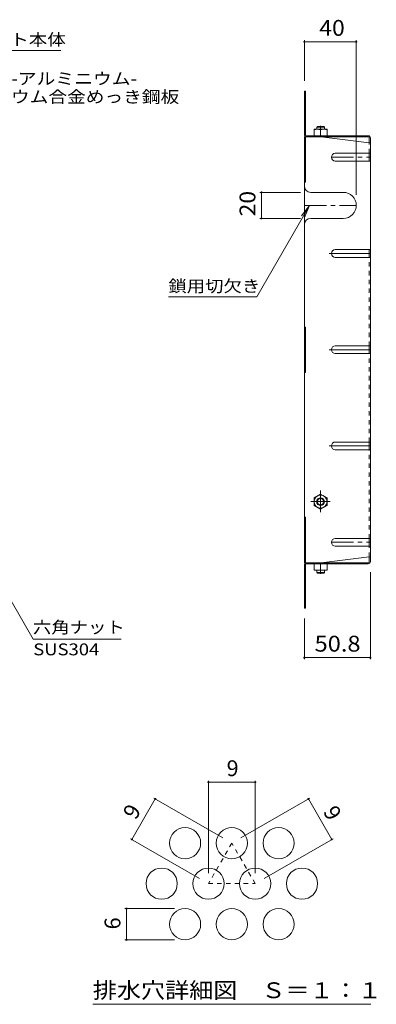
# Model space of a CAD drawing. Units: millimetres. Extents: x -1070 to 1079, y -789 to 746.
# Drawn here: x 528 to 802, y -25 to 732 of the extents above; entities that cross this region are included whole.
import ezdxf

# ---------------------------------------------------------------- set-up
doc = ezdxf.new("R2010")
doc.units = ezdxf.units.MM
doc.header["$LTSCALE"] = 4
for name, pattern in [('JWW_CENTER1', [6.773333, 4.233333, -0.846667, 0.846667, -0.846667]), ('JWW_CENTER2', [13.546667, 11.006667, -0.846667, 0.846667, -0.846667]), ('JWW_DASHED1', [1.693333, 0.846667, -0.846667])]:
    doc.linetypes.add(name, pattern=pattern)
for name, color, linetype in [('4-0', 7, 'Continuous'), ('4-1', 7, 'Continuous'), ('4-4', 7, 'Continuous'), ('4-5', 7, 'Continuous'), ('4-7', 7, 'Continuous'), ('4-9', 7, 'Continuous'), ('4-D', 7, 'Continuous'), ('F-4ﾚｲﾔ', 7, 'Continuous'), ('F-5ﾚｲﾔ', 7, 'Continuous'), ('F-6ﾚｲﾔ', 7, 'Continuous')]:
    doc.layers.add(name, color=color, linetype=linetype)
doc.styles.add('ＭＳ ゴシック', font='txt', dxfattribs={"height": 1})

msp = doc.modelspace()

# ---------------------------------------------------------------- linework, layer by layer
at = {"layer": '4-0', "color": 2, "linetype": 'Continuous', "lineweight": 9}
for p, q in [((770.6, 629.7), (796.8, 629.7)), ((796.8, 629.7), (797.6, 629.7)), ((770.6, 623.7), (796.8, 623.7)), ((796.8, 623.7), (797.6, 623.7)), ((751.8, 599.68), (776.8, 599.68)), ((751.8, 579.68), (776.8, 579.68)), ((770.6, 555.66), (796.8, 555.66)), ((796.8, 555.66), (797.6, 555.66)), ((770.6, 549.66), (796.8, 549.66)), ((796.8, 549.66), (797.6, 549.66)), ((770.6, 481.66), (796.8, 481.66)), ((796.8, 481.66), (797.6, 481.66)), ((770.6, 475.66), (796.8, 475.66)), ((796.8, 475.66), (797.6, 475.66)), ((770.6, 407.66), (796.8, 407.66)), ((770.6, 401.66), (796.8, 401.66)), ((796.8, 407.66), (797.6, 407.66)), ((796.8, 401.66), (797.6, 401.66)), ((770.6, 333.52), (796.8, 333.52)), ((796.8, 333.52), (797.6, 333.52)), ((770.6, 327.52), (796.8, 327.52)), ((796.8, 327.52), (797.6, 327.52))]:
    msp.add_line(p, q, dxfattribs=at)
at = {"layer": '4-0', "color": 2, "linetype": 'JWW_CENTER1', "lineweight": 9}
for p, q in [((767.6, 626.7), (797.6, 626.7)), ((746.8, 589.68), (786.8, 589.68)), ((767.6, 330.52), (797.6, 330.52))]:
    msp.add_line(p, q, dxfattribs=at)
at = {"layer": '4-0', "color": 2, "linetype": 'Continuous', "lineweight": 9}
for centre, radius, start, end in [((770.6, 626.7), 3, 90, 270), ((751.8, 604.68), 5, 180, 270), ((776.8, 589.68), 10, 270, 90), ((751.8, 574.68), 5, 90, 180), ((770.6, 552.66), 3, 90, 270), ((770.6, 478.66), 3, 90, 270), ((770.6, 404.66), 3, 90, 270), ((770.6, 330.52), 3, 90, 270)]:
    msp.add_arc(centre, radius, start, end, dxfattribs=at)
at = {"layer": '4-1', "color": 3, "linetype": 'Continuous', "lineweight": 9}
for p, q in [((756.3, 649.91), (756.8, 650.41)), ((762.3, 649.91), (756.3, 649.91)), ((756.3, 648.21), (756.3, 649.91)), ((761.8, 650.41), (756.8, 650.41)), ((762.3, 649.91), (761.8, 650.41)), ((762.3, 648.21), (762.3, 649.91)), ((756.3, 309.01), (756.3, 307.31)), ((762.3, 307.31), (756.3, 307.31)), ((756.3, 307.31), (756.8, 306.81)), ((761.8, 306.81), (756.8, 306.81)), ((762.3, 307.31), (761.8, 306.81)), ((762.3, 309.01), (762.3, 307.31))]:
    msp.add_line(p, q, dxfattribs=at)
at = {"layer": '4-4', "color": 7, "linetype": 'Continuous', "lineweight": 9}
for p, q in [((746.8, 716.62), (746.8, 685.42)), ((746.8, 715.42), (786.8, 715.42)), ((786.8, 716.62), (786.8, 597.68)), ((712.6, 599.68), (743.8, 599.68)), ((713.8, 599.68), (713.8, 579.68)), ((712.6, 579.68), (743.8, 579.68)), ((797.6, 240.61), (797.6, 307.61)), ((746.8, 240.61), (746.8, 271.81)), ((746.8, 241.81), (797.6, 241.81))]:
    msp.add_line(p, q, dxfattribs=at)
at = {"layer": '4-4', "color": 7, "linetype": 'Continuous', "lineweight": 9, "const_width": 0.8}
for points in [[(747.2, 715.42, 0.414214), (746.8, 715.82, 0.414214), (746.4, 715.42, 0.414214), (746.8, 715.02, 0.414214)], [(787.2, 715.42, 0.414214), (786.8, 715.82, 0.414214), (786.4, 715.42, 0.414214), (786.8, 715.02, 0.414214)], [(714.2, 599.68, 0.414214), (713.8, 600.08, 0.414214), (713.4, 599.68, 0.414214), (713.8, 599.28, 0.414214)], [(714.2, 579.68, 0.414214), (713.8, 580.08, 0.414214), (713.4, 579.68, 0.414214), (713.8, 579.28, 0.414214)], [(747.2, 241.81, 0.414214), (746.8, 242.21, 0.414214), (746.4, 241.81, 0.414214), (746.8, 241.41, 0.414214)], [(798, 241.81, 0.414214), (797.6, 242.21, 0.414214), (797.2, 241.81, 0.414214), (797.6, 241.41, 0.414214)]]:
    msp.add_lwpolyline(points, format="xyb", close=True, dxfattribs=at)
at = {"layer": '4-5', "color": 7, "linetype": 'Continuous', "lineweight": 9}
for p, q in [((559.43, 708.89), (463.43, 708.89)), ((710.17, 519.31), (750.8, 589.68)), ((750.8, 589.68), (744.71, 581.75)), ((750.8, 589.68), (746.97, 580.44)), ((710.17, 519.31), (642.17, 519.31)), ((480.33, 356.06), (538.15, 255.91)), ((605.93, 255.91), (538.15, 255.91))]:
    msp.add_line(p, q, dxfattribs=at)
at = {"layer": '4-7', "color": 2, "linetype": 'Continuous', "lineweight": 9}
for p, q in [((746.8, 644.02), (746.8, 677.42)), ((746.8, 677.42), (747.6, 677.42)), ((747.6, 643.88), (747.6, 677.42)), ((746.8, 652.42), (747.6, 652.42)), ((746.8, 642.42), (747.6, 642.42)), ((746.8, 642.42), (746.8, 478.61)), ((747.6, 642.42), (748.4, 642.42)), ((747.6, 642.42), (747.6, 607.41)), ((748.27, 643.22), (796, 643.22)), ((748.4, 642.42), (796.13, 642.42)), ((759.8, 642.41), (796.8, 637.8)), ((796.8, 641.75), (796.8, 637.8)), ((797.6, 641.62), (797.6, 552.66)), ((796.8, 623.7), (796.8, 629.7)), ((746.8, 607.41), (747.6, 607.41)), ((796.8, 549.66), (796.8, 555.66)), ((797.6, 315.61), (797.6, 552.66)), ((746.8, 496.12), (747.6, 496.12)), ((747.6, 461.11), (747.6, 496.12)), ((746.8, 478.61), (746.8, 314.81)), ((796.8, 475.66), (796.8, 481.66)), ((746.8, 461.11), (747.6, 461.11)), ((796.8, 401.66), (796.8, 407.66)), ((746.8, 349.81), (747.6, 349.81)), ((747.6, 314.81), (747.6, 349.81)), ((796.8, 327.52), (796.8, 333.52)), ((759.8, 314.81), (796.8, 319.42)), ((796.8, 315.47), (796.8, 319.42)), ((746.8, 314.81), (747.6, 314.81)), ((746.8, 313.21), (746.8, 279.81)), ((747.6, 314.81), (748.4, 314.81)), ((747.6, 313.34), (747.6, 279.81)), ((748.27, 314.01), (796, 314.01)), ((748.4, 314.81), (796.13, 314.81)), ((746.8, 304.81), (747.6, 304.81)), ((746.8, 279.81), (747.6, 279.81))]:
    msp.add_line(p, q, dxfattribs=at)
at = {"layer": '4-7', "color": 2, "linetype": 'JWW_DASHED1', "lineweight": 9}
for p, q in [((796.8, 629.7), (796.8, 637.8)), ((796.8, 481.66), (796.8, 549.66)), ((796.8, 407.66), (796.8, 475.66)), ((796.8, 333.52), (796.8, 401.66)), ((796.8, 319.42), (796.8, 327.52))]:
    msp.add_line(p, q, dxfattribs=at)
at = {"layer": '4-7', "color": 2, "linetype": 'JWW_CENTER2', "lineweight": 9}
for p, q in [((765.91, 552.66), (797.6, 552.66)), ((765.91, 478.66), (797.6, 478.66)), ((765.91, 404.66), (797.6, 404.66))]:
    msp.add_line(p, q, dxfattribs=at)
at = {"layer": '4-7', "color": 2, "linetype": 'Continuous', "lineweight": 9}
for centre, radius, start, end in [((748.4, 644.02), 1.6, 180, 270), ((748.27, 643.88), 0.667, 180, 270), ((796, 641.62), 1.6, 0, 90), ((796.13, 641.75), 0.667, 0, 90), ((796.8, 638.6), 0.8, 270, 0), ((796.8, 318.62), 0.8, 0, 90), ((748.4, 313.21), 1.6, 90, 180), ((748.27, 313.34), 0.667, 90, 180), ((796, 315.61), 1.6, 270, 0), ((796.13, 315.47), 0.667, 270, 0)]:
    msp.add_arc(centre, radius, start, end, dxfattribs=at)
at = {"layer": '4-9', "color": 2, "linetype": 'Continuous', "lineweight": 9}
for p, q in [((754.3, 643.21), (754.3, 648.21)), ((764.3, 648.21), (754.3, 648.21)), ((759.3, 643.21), (759.3, 647.78)), ((764.3, 643.21), (764.3, 648.21)), ((764.3, 643.21), (754.3, 643.21)), ((759.3, 367.56), (754.3, 364.67)), ((754.3, 364.67), (754.3, 358.95)), ((759.3, 367.56), (764.3, 364.67)), ((764.3, 364.67), (764.3, 358.95)), ((759.3, 356.06), (754.3, 358.95)), ((759.3, 356.06), (764.3, 358.95)), ((764.3, 314.01), (754.3, 314.01)), ((754.3, 314.01), (754.3, 309.01)), ((759.3, 314.01), (759.3, 309.44)), ((764.3, 314.01), (764.3, 309.01)), ((764.3, 309.01), (754.3, 309.01))]:
    msp.add_line(p, q, dxfattribs=at)
for radius in [5, 3, 2.46]:
    msp.add_circle((759.3, 361.81), radius, dxfattribs=at)
for centre, start, end in [((756.8, 640.78), 70.34633, 109.65366), ((761.8, 640.78), 70.34633, 109.65366), ((756.8, 316.44), 250.34634, 289.65367), ((761.8, 316.44), 250.34634, 289.65367)]:
    msp.add_arc(centre, 7.43, start, end, dxfattribs=at)
at = {"layer": '4-D', "color": 2, "linetype": 'JWW_CENTER1', "lineweight": 9}
for p, q in [((759.3, 650.9), (759.3, 647.84)), ((759.3, 370.34), (759.3, 353.83)), ((751.83, 361.81), (766.59, 361.81)), ((759.3, 306.33), (759.3, 309.39))]:
    msp.add_line(p, q, dxfattribs=at)
at = {"layer": 'F-4ﾚｲﾔ', "color": 7, "linetype": 'Continuous', "lineweight": 9}
for p, q in [((673, 147.19), (673, 75.99)), ((673, 145.99), (709, 145.99)), ((709, 147.19), (709, 75.99)), ((614.11, 101.99), (632.11, 133.17)), ((631.07, 133.77), (684.07, 103.17)), ((750.93, 133.77), (697.93, 103.17)), ((767.89, 101.99), (749.89, 133.17)), ((613.07, 102.59), (666.07, 71.99)), ((768.93, 102.59), (715.93, 71.99)), ((608.72, 48.81), (647, 48.81)), ((609.92, 24.81), (609.92, 48.81)), ((608.72, 24.81), (647, 24.81))]:
    msp.add_line(p, q, dxfattribs=at)
at = {"layer": 'F-4ﾚｲﾔ', "color": 7, "linetype": 'Continuous', "lineweight": 9, "const_width": 0.8}
for points in [[(673.4, 145.99, 0.414214), (673, 146.39, 0.414214), (672.6, 145.99, 0.414214), (673, 145.59, 0.414214)], [(709.4, 145.99, 0.414214), (709, 146.39, 0.414214), (708.6, 145.99, 0.414214), (709, 145.59, 0.414214)], [(632.51, 133.17, 0.414214), (632.11, 133.57, 0.414214), (631.71, 133.17, 0.414214), (632.11, 132.77, 0.414214)], [(750.29, 133.17, 0.414214), (749.89, 133.57, 0.414214), (749.49, 133.17, 0.414214), (749.89, 132.77, 0.414214)], [(614.51, 101.99, 0.414214), (614.11, 102.39, 0.414214), (613.71, 101.99, 0.414214), (614.11, 101.59, 0.414214)], [(768.29, 101.99, 0.414214), (767.89, 102.39, 0.414214), (767.49, 101.99, 0.414214), (767.89, 101.59, 0.414214)], [(610.32, 48.81, 0.414214), (609.92, 49.21, 0.414214), (609.52, 48.81, 0.414214), (609.92, 48.41, 0.414214)], [(610.32, 24.81, 0.414214), (609.92, 25.21, 0.414214), (609.52, 24.81, 0.414214), (609.92, 24.41, 0.414214)]]:
    msp.add_lwpolyline(points, format="xyb", close=True, dxfattribs=at)
at = {"layer": 'F-5ﾚｲﾔ', "color": 7, "linetype": 'Continuous', "lineweight": 9}
msp.add_line((584, -24.8), (798, -24.8), dxfattribs=at)
at = {"layer": 'F-6ﾚｲﾔ', "color": 2, "linetype": 'JWW_DASHED1', "lineweight": 9}
for p, q in [((691, 99.17), (673, 67.99)), ((709, 67.99), (691, 99.17)), ((673, 67.99), (709, 67.99))]:
    msp.add_line(p, q, dxfattribs=at)
at = {"layer": 'F-6ﾚｲﾔ', "color": 2, "linetype": 'Continuous', "lineweight": 9}
for centre in [(655, 99.17), (691, 99.17), (727, 99.17), (637, 67.99), (673, 67.99), (709, 67.99), (745, 67.99), (655, 36.81), (691, 36.81), (727, 36.81)]:
    msp.add_circle(centre, 12, dxfattribs=at)

# ---------------------------------------------------------------- texts
at = {"layer": '4-4', "color": 2, "linetype": 'Continuous', "lineweight": 211, "style": 'ＭＳ ゴシック'}
for s, width, p in [('40', 1.0625, (758.3, 720.07)), ('50.8', 1.09375, (754.7, 246.46))]:
    msp.add_text(s, height=12.192, dxfattribs=dict(at, width=width)).set_placement(p)
at = {"layer": '4-4', "color": 2, "linetype": 'Continuous', "lineweight": 211, "style": 'ＭＳ ゴシック', "width": 1.0625}
msp.add_text('20', height=12.192, rotation=90, dxfattribs=at).set_placement((709.14, 581.18))
at = {"layer": '4-5', "color": 7, "linetype": 'Continuous', "lineweight": 211, "style": 'ＭＳ ゴシック'}
for s, width, p in [('バスケット本体', 1.142857, (463.43, 712.58)), ('鎖用切欠き', 1.133333, (642.17, 523)), ('六角ナット', 1.133333, (537.93, 260.59))]:
    msp.add_text(s, height=9.144, dxfattribs=dict(at, width=width)).set_placement(p)
at = {"layer": '4-5', "color": 7, "linetype": 'Continuous', "lineweight": 9, "style": 'ＭＳ ゴシック'}
for s, width, p in [('溶融亜鉛-アルミニウム-', 1.159091, (463.43, 682.58)), ('マグネシウム合金めっき鋼板', 1.153846, (463.43, 668.58)), ('SUS304', 1.138889, (538.15, 243.61))]:
    msp.add_text(s, height=9.144, dxfattribs=dict(at, width=width)).set_placement(p)
at = {"layer": 'F-4ﾚｲﾔ', "color": 2, "linetype": 'Continuous', "lineweight": 211, "style": 'ＭＳ ゴシック'}
msp.add_text('9', height=12.19, dxfattribs=at).set_placement((687, 150.65))
for s, rotation, p in [('9', 60, (617.08, 116.44)), ('9', 300, (760.92, 123.37)), ('6', 90, (605.26, 32.81))]:
    msp.add_text(s, height=12.19, rotation=rotation, dxfattribs=at).set_placement(p)
at = {"layer": 'F-5ﾚｲﾔ', "color": 2, "linetype": 'Continuous', "lineweight": 211, "style": 'ＭＳ ゴシック', "width": 1.114583}
msp.add_text('排水穴詳細図\u3000Ｓ＝１：１', height=12.192, dxfattribs=at).set_placement((584, -20.09))

doc.saveas('drawing.dxf')
